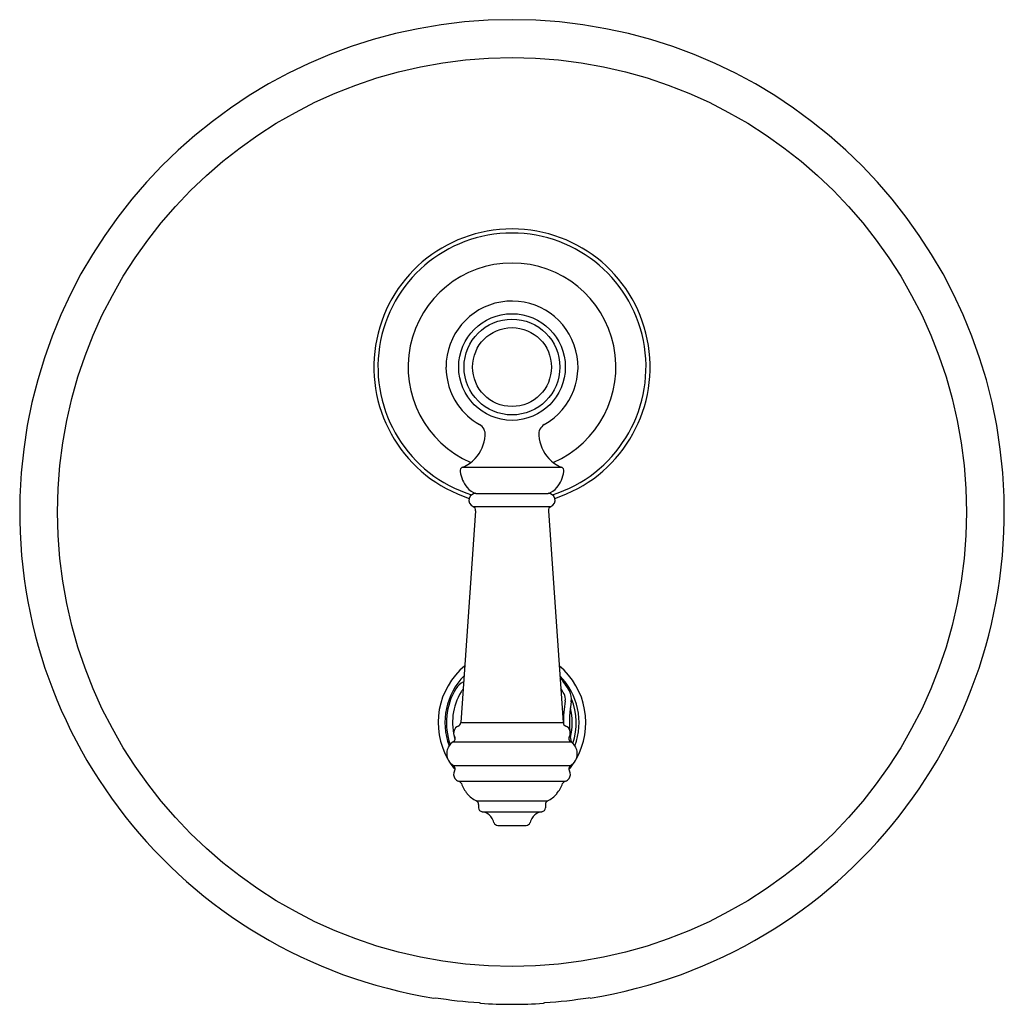
# Model space of a CAD drawing. Extents: x 3328.06 to 3335.15, y 192.59 to 199.68.
import ezdxf

# ---------------------------------------------------------------- set-up
doc = ezdxf.new("R2010")
doc.units = 0
doc.header["$LTSCALE"] = 0.64311
doc.layers.get('0').update_dxf_attribs({"color": 255, "linetype": 'CONTINUOUS'})
doc.layers.get('DEFPOINTS').update_dxf_attribs({"linetype": 'CONTINUOUS'})
doc.styles.get("Standard").update_dxf_attribs({"font": 'txt', "width": 0.8})

msp = doc.modelspace()

# ---------------------------------------------------------------- linework, layer by layer
for p, q in [((3331.2505, 196.4565), (3331.9618, 196.4565)), ((3331.3461, 196.2688), (3331.8661, 196.2688)), ((3331.3263, 196.1729), (3331.886, 196.1729)), ((3331.3444, 196.1433), (3331.2377, 194.6185)), ((3331.8679, 196.1433), (3331.9746, 194.6185)), ((3331.2377, 194.6185), (3331.9746, 194.6185)), ((3331.1829, 194.4804), (3332.0294, 194.4804)), ((3331.1855, 194.3093), (3332.0268, 194.3093)), ((3331.2222, 194.1977), (3331.9901, 194.1977)), ((3331.3494, 194.055), (3331.8629, 194.055)), ((3331.3661, 194.0281), (3331.3661, 194.0063)), ((3331.3911, 193.9767), (3331.8212, 193.9767)), ((3331.8461, 194.0281), (3331.8461, 194.0063)), ((3331.5045, 193.8788), (3331.7078, 193.8788)), ((3331.0447, 192.636), (3331.055, 192.6385)), ((3332.1677, 192.636), (3332.1574, 192.6385)), ((3331.37, 192.6032), (3331.3803, 192.5984)), ((3331.8321, 192.5984), (3331.8424, 192.6032))]:
    msp.add_line(p, q)
for centre, radius in [((3331.6062, 196.1345), 3.2712), ((3331.6062, 197.1778), 0.3838), ((3331.6061, 197.1778), 0.3448), ((3331.6062, 197.1778), 0.2838)]:
    msp.add_circle(centre, radius)
for centre, radius, start, end in [((3331.6062, 196.1345), 3.5433, 279.11821, 260.88179), ((3331.6062, 197.1778), 0.9941, 288.05097, 251.9474), ((3331.6061, 197.1778), 0.9646, 287.53732, 252.46268), ((3331.6062, 197.1781), 0.7483, 293.31933, 246.67307), ((3331.6062, 197.1778), 0.475, 299.22675, 180.00627), ((3331.6061, 197.1778), 0.475, 180.00627, 214.47252), ((3331.6061, 197.1778), 0.475, 214.47252, 240.56347), ((3331.3334, 196.6945), 0.08, 353.04001, 60.56141), ((3331.8789, 196.6945), 0.08, 120.67519, 186.96001), ((3331.1264, 196.7102), 0.2876, 318.63255, 354.92673), ((3332.0832, 196.709), 0.2847, 184.88515, 221.55557), ((3331.146, 196.7049), 0.2694, 292.81945, 316.71673), ((3332.0663, 196.7049), 0.2694, 223.28327, 247.18055), ((3331.2617, 196.4312), 0.0295, 153.30578, 191.8694), ((3331.2584, 196.431), 0.0268, 107.14024, 149.74431), ((3331.9532, 196.4301), 0.0277, 31.05032, 72.06511), ((3331.9507, 196.4312), 0.0295, 348.11257, 26.71225), ((3331.4553, 196.4549), 0.2245, 187.61154, 219.81801), ((3331.7571, 196.4548), 0.2244, 320.17253, 352.39792), ((3331.3838, 196.3936), 0.1303, 219.25698, 253.21762), ((3331.8285, 196.3936), 0.1303, 286.78238, 320.74302), ((3331.3457, 196.2186), 0.0496, 163.57034, 247.00951), ((3331.3467, 196.2181), 0.0508, 90.6484, 163.28348), ((3331.8656, 196.2181), 0.0508, 16.71652, 89.3516), ((3331.8666, 196.2186), 0.0496, 292.99049, 16.42966), ((3331.3144, 196.1454), 0.03, 356, 66.64609), ((3331.8979, 196.1454), 0.03, 113.35391, 184), ((3331.6062, 194.6188), 0.5315, 129.74776, 209.83268), ((3331.6061, 194.6188), 0.5315, 330.16732, 50.25224), ((3331.6066, 194.6186), 0.4827, 135.66301, 200.17985), ((3331.6064, 194.6186), 0.482, 339.79215, 44.36793), ((3331.3045, 194.8003), 0.1202, 112.65826, 148.77206), ((3331.6062, 194.6185), 0.4724, 28.87915, 42.93627), ((3331.6062, 194.6185), 0.4724, 148.87931, 199.42959), ((3331.6062, 194.6188), 0.4282, 148.87947, 196.50878), ((3331.3056, 194.8002), 0.0771, 131.49441, 148.89415), ((3331.6062, 194.6188), 0.4282, 28.87947, 34.89942), ((3331.9137, 194.7884), 0.077, 350.07968, 28.88089), ((3331.9164, 194.7896), 0.1181, 349.98769, 28.87811), ((3332.8842, 194.6187), 0.9082, 170.08402, 180.48877), ((3332.8859, 194.6186), 0.8663, 169.99909, 189.2411), ((3331.6165, 194.617), 0.4523, 340.92963, 22.43013), ((3331.6062, 194.6185), 0.4331, 345.83168, 14.16832), ((3331.2078, 194.6206), 0.03, 290.74609, 356), ((3332.0045, 194.6206), 0.03, 184, 249.25391), ((3331.2361, 194.5457), 0.05, 110.74609, 210), ((3331.9761, 194.5457), 0.05, 330, 69.25391), ((3331.2361, 194.3957), 0.1, 122.20423, 170.27951), ((3331.1669, 194.5057), 0.03, 302.20423, 30), ((3332.0454, 194.5057), 0.03, 150, 237.79577), ((3331.9761, 194.3957), 0.1, 9.72049, 57.79577), ((3331.2361, 194.3957), 0.1, 170.27951, 210.4537), ((3331.9761, 194.3957), 0.1, 329.5463, 9.72049), ((3331.2389, 194.3979), 0.1035, 210.69449, 238.89599), ((3331.6062, 194.6188), 0.5315, 212.29214, 219.55241), ((3331.6061, 194.6188), 0.5315, 320.45733, 327.70786), ((3331.9734, 194.3979), 0.1035, 301.10401, 329.30551), ((3331.1669, 194.2857), 0.03, 330, 51.67174), ((3331.2361, 194.2457), 0.05, 150, 215.65144), ((3332.0454, 194.2857), 0.03, 128.32826, 210), ((3331.9761, 194.2457), 0.05, 324.34856, 30), ((3331.2361, 194.2457), 0.05, 215.65144, 253.79941), ((3331.2138, 194.1689), 0.03, 21.13776, 73.79941), ((3331.4804, 194.2701), 0.2551, 200.73396, 219.66049), ((3331.7319, 194.2701), 0.2551, 320.33951, 339.26604), ((3331.9985, 194.1689), 0.03, 106.20059, 158.86224), ((3331.9761, 194.2457), 0.05, 286.20059, 324.34856), ((3331.4418, 194.2379), 0.2048, 219.63876, 243.20915), ((3331.7705, 194.2379), 0.2048, 296.79085, 320.36124), ((3331.3361, 194.0281), 0.03, 360, 63.72773), ((3331.8761, 194.0281), 0.03, 116.27227, 180), ((3331.3961, 194.0063), 0.03, 180, 260.29881), ((3331.3739, 193.8688), 0.1093, 56.72304, 80.9594), ((3331.8384, 193.8688), 0.1093, 99.0406, 123.27696), ((3331.8161, 194.0063), 0.03, 279.70119, 0), ((3331.3931, 193.8941), 0.0776, 32.58427, 58.30889), ((3331.3533, 193.8629), 0.1281, 16.77507, 34.77192), ((3331.5045, 193.9088), 0.03, 197.46462, 270), ((3331.7078, 193.9088), 0.03, 270, 342.53538), ((3331.859, 193.8629), 0.1281, 145.22808, 163.22493), ((3331.8192, 193.8941), 0.0776, 121.69111, 147.41573), ((3331.6062, 196.1345), 3.5392, 261.04047, 266.17298), ((3331.6062, 196.1345), 3.5392, 273.82702, 278.95953), ((3331.6062, 196.1345), 3.5433, 266.34489, 273.65511)]:
    msp.add_arc(centre, radius, start, end)

# ---------------------------------------------------------------- texts
at = {"layer": 'DEFPOINTS'}
for tag, p, s in [('TRADENAME', (3331.6085, 196.1371), 'ARTIFACTS'), ('MODELNUMBER', (3331.6085, 196.1388), 'K-21508A'), ('PRODUCT', (3331.6085, 196.1354), 'VALVE TRIM')]:
    msp.add_attdef(tag, p, s, height=0.001, dxfattribs=at)

doc.saveas('drawing.dxf')
